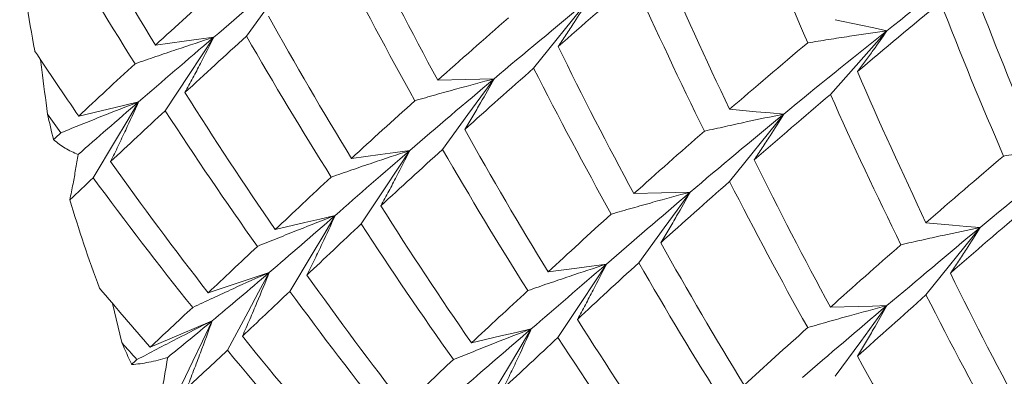
# Model space of a CAD drawing. Units: inches. Extents: x 3.3 to 29.9, y 1.6 to 21.7.
# Drawn here: x 19.2 to 20.3, y 16.3 to 16.7 of the extents above; entities that cross this region are included whole.
import ezdxf

# ---------------------------------------------------------------- set-up
doc = ezdxf.new("R2010")
doc.units = ezdxf.units.IN
doc.header["$MEASUREMENT"] = 0

msp = doc.modelspace()

# ---------------------------------------------------------------- linework, layer by layer
at = {"color": 7, "linetype": 'Continuous', "lineweight": 15}
for p, q in [((19.8372, 16.7435), (19.7763, 16.6677)), ((20.1739, 16.7098), (20.1104, 16.6382)), ((20.0578, 16.6161), (19.9969, 16.5403)), ((20.2789, 16.4885), (20.218, 16.4127)), ((19.4786, 16.4379), (19.4099, 16.4151)), ((19.3126, 16.359), (19.3021, 16.4031))]:
    msp.add_line(p, q, dxfattribs=at)
at = {"color": 7, "linetype": 'Continuous', "lineweight": 15, "flags": 128}
for points in [[(19.5109, 16.7833), (19.4962, 16.7631), (19.4815, 16.743), (19.453, 16.7038)], [(20.1739, 16.7098), (20.1592, 16.713), (20.1445, 16.7161), (20.1159, 16.7223)], [(19.4161, 16.7025), (19.3995, 16.7003), (19.3828, 16.698), (19.3505, 16.6937)], [(19.4161, 16.7025), (19.4023, 16.6815), (19.3884, 16.6606), (19.3615, 16.6199)], [(19.7317, 16.6558), (19.7156, 16.6554), (19.6995, 16.6549), (19.6683, 16.6541)], [(19.7317, 16.6558), (19.717, 16.6356), (19.7023, 16.6155), (19.6738, 16.5763)], [(19.3315, 16.6298), (19.3144, 16.6258), (19.2973, 16.6217), (19.2641, 16.6139)], [(19.3315, 16.6298), (19.3186, 16.6081), (19.3056, 16.5865), (19.2805, 16.5444)], [(20.0578, 16.6161), (20.0424, 16.6175), (20.0269, 16.6188), (19.9969, 16.6215)], [(19.6368, 16.5751), (19.6202, 16.5729), (19.6035, 16.5707), (19.5712, 16.5663)], [(19.6368, 16.5751), (19.6229, 16.5542), (19.6091, 16.5332), (19.5822, 16.4925)], [(19.9526, 16.5283), (19.9365, 16.5279), (19.9204, 16.5275), (19.8891, 16.5266)], [(19.9526, 16.5283), (19.9379, 16.5082), (19.9232, 16.488), (19.8946, 16.4489)], [(19.5528, 16.502), (19.5357, 16.498), (19.5186, 16.494), (19.4854, 16.4862)], [(19.5528, 16.502), (19.5399, 16.4804), (19.5269, 16.4587), (19.5018, 16.4167)], [(20.2789, 16.4885), (20.2635, 16.4898), (20.248, 16.4912), (20.218, 16.4939)], [(19.8582, 16.4473), (19.8415, 16.4451), (19.8249, 16.4429), (19.7925, 16.4385)], [(19.8582, 16.4473), (19.8443, 16.4264), (19.8305, 16.4054), (19.8035, 16.3647)], [(19.4786, 16.4379), (19.4667, 16.4157), (19.4548, 16.3935), (19.4316, 16.3504)], [(20.1739, 16.4006), (20.1578, 16.4001), (20.1417, 16.3997), (20.1104, 16.3989)], [(20.1739, 16.4006), (20.1592, 16.3804), (20.1445, 16.3603), (20.1159, 16.3211)], [(19.4143, 16.3835), (19.3966, 16.3759), (19.3789, 16.3684), (19.3446, 16.3538)], [(19.4143, 16.3835), (19.4034, 16.3608), (19.3925, 16.3382), (19.3715, 16.2943)], [(19.7736, 16.3745), (19.7565, 16.3705), (19.7394, 16.3665), (19.7062, 16.3587)], [(19.7736, 16.3745), (19.7607, 16.3529), (19.7478, 16.3313), (19.7226, 16.2892)]]:
    msp.add_lwpolyline(points, dxfattribs=at)
at = {"color": 7, "linetype": 'Continuous', "lineweight": 15}
for centre, radius, start, end in [((21.0178, 17.0138), 1.8326, 186.6808, 190.2631), ((20.793, 16.9705), 1.6037, 192.7642, 193.8215), ((20.596, 16.9152), 1.3989, 196.4248, 200.7139), ((20.4345, 16.8516), 1.2253, 203.708, 204.9734)]:
    msp.add_arc(centre, radius, start, end, dxfattribs=at)
for points in [[(20.0132, 16.8695), (20.036, 16.8113), (20.0599, 16.7535), (20.0848, 16.6963)], [(19.2566, 16.854), (19.2869, 16.7999), (19.3182, 16.7464), (19.3505, 16.6937)], [(19.2317, 16.8316), (19.2626, 16.7779), (19.2946, 16.7249), (19.3276, 16.6727)], [(19.5825, 16.8197), (19.6101, 16.764), (19.6387, 16.7087), (19.6683, 16.6541)], [(20.1739, 16.7098), (20.2143, 16.742), (20.2564, 16.7751), (20.2999, 16.8089)], [(19.5549, 16.7955), (19.5831, 16.7402), (19.6123, 16.6854), (19.6426, 16.6312)], [(19.4161, 16.7025), (19.4461, 16.7281), (19.4777, 16.7551), (19.5109, 16.7833)], [(19.9194, 16.7917), (19.9442, 16.7346), (19.97, 16.6778), (19.9969, 16.6215)], [(19.8039, 16.692), (19.8313, 16.7161), (19.8596, 16.7408), (19.8891, 16.7659)], [(19.8891, 16.7659), (19.9145, 16.7092), (19.941, 16.6528), (19.9686, 16.5969)], [(20.2673, 16.7689), (20.2893, 16.7106), (20.3124, 16.6526), (20.3365, 16.595)], [(19.3505, 16.6937), (19.3734, 16.7146), (19.3972, 16.7363), (19.4219, 16.7586)], [(19.7317, 16.6558), (19.7652, 16.6839), (19.8004, 16.7132), (19.8372, 16.7435)], [(20.1408, 16.6639), (20.1711, 16.6894), (20.2023, 16.7154), (20.2343, 16.7419)], [(20.2343, 16.7419), (20.2569, 16.6839), (20.2806, 16.6262), (20.3054, 16.5689)], [(19.4777, 16.7264), (19.5078, 16.6724), (19.5389, 16.6191), (19.5712, 16.5663)], [(19.6683, 16.6541), (19.6938, 16.6769), (19.7204, 16.7003), (19.7479, 16.7243)], [(20.0578, 16.6161), (20.0948, 16.6464), (20.1335, 16.6776), (20.1739, 16.7098)], [(19.3315, 16.6298), (19.3579, 16.6526), (19.3862, 16.6769), (19.4161, 16.7025)], [(19.3837, 16.6403), (19.4059, 16.6607), (19.429, 16.6819), (19.453, 16.7038)], [(19.453, 16.7038), (19.4838, 16.6502), (19.5155, 16.5975), (19.5484, 16.5453)], [(19.9969, 16.6215), (20.0252, 16.6459), (20.0545, 16.6708), (20.0848, 16.6963)], [(19.2145, 16.6873), (19.2308, 16.6627), (19.2473, 16.6382), (19.2641, 16.6139)], [(19.8039, 16.692), (19.8313, 16.6362), (19.8596, 16.5812), (19.8891, 16.5266)], [(19.2641, 16.6139), (19.2842, 16.6327), (19.3054, 16.6523), (19.3276, 16.6727)], [(19.6987, 16.5988), (19.7236, 16.6211), (19.7495, 16.6441), (19.7763, 16.6677)], [(19.7763, 16.6677), (19.8045, 16.6123), (19.8336, 16.5576), (19.8636, 16.5036)], [(20.1408, 16.6639), (20.1656, 16.6066), (20.1914, 16.5499), (20.218, 16.4939)], [(19.6368, 16.5751), (19.6666, 16.6008), (19.6983, 16.6277), (19.7317, 16.6558)], [(19.3837, 16.6403), (19.4167, 16.5881), (19.4506, 16.5366), (19.4854, 16.4862)], [(19.2635, 16.5707), (19.2846, 16.5892), (19.3073, 16.6089), (19.3315, 16.6298)], [(19.5712, 16.5663), (19.5939, 16.5872), (19.6178, 16.6089), (19.6426, 16.6312)], [(20.0246, 16.5645), (20.0522, 16.5885), (20.0808, 16.6131), (20.1104, 16.6382)], [(20.1104, 16.6382), (20.1359, 16.5812), (20.1624, 16.5248), (20.1898, 16.4692)], [(19.3, 16.5627), (19.3195, 16.5809), (19.34, 16.6), (19.3615, 16.6199)], [(19.3615, 16.6199), (19.3952, 16.5681), (19.4298, 16.5172), (19.4653, 16.4673)], [(19.229, 16.6162), (19.234, 16.6091), (19.239, 16.6021), (19.244, 16.5951)], [(19.9526, 16.5283), (19.9857, 16.5565), (20.0209, 16.5858), (20.0578, 16.6161)], [(19.2358, 16.5874), (19.2385, 16.5899), (19.2412, 16.5925), (19.244, 16.5951)], [(19.6987, 16.5988), (19.729, 16.5446), (19.7603, 16.4912), (19.7925, 16.4385)], [(19.8891, 16.5266), (19.9145, 16.5494), (19.941, 16.5729), (19.9686, 16.5969)], [(19.5528, 16.502), (19.5791, 16.525), (19.6069, 16.5494), (19.6368, 16.5751)], [(19.6043, 16.513), (19.6264, 16.5334), (19.6496, 16.5545), (19.6738, 16.5763)], [(19.6738, 16.5763), (19.7048, 16.5227), (19.7368, 16.4697), (19.7697, 16.4175)], [(20.2789, 16.4885), (20.3154, 16.5188), (20.354, 16.5502), (20.3945, 16.5824)], [(19.3, 16.5627), (19.3356, 16.5127), (19.3723, 16.4634), (19.4099, 16.4151)], [(20.0246, 16.5645), (20.0522, 16.5087), (20.0808, 16.4534), (20.1104, 16.3989)], [(20.218, 16.4939), (20.246, 16.5184), (20.2752, 16.5434), (20.3054, 16.5689)], [(19.2542, 16.5196), (19.2627, 16.5277), (19.2715, 16.536), (19.2805, 16.5444)], [(19.2805, 16.5444), (19.3168, 16.495), (19.3541, 16.4463), (19.3924, 16.3986)], [(19.4854, 16.4862), (19.5054, 16.5051), (19.5263, 16.5248), (19.5484, 16.5453)], [(19.9194, 16.4714), (19.9442, 16.4937), (19.97, 16.5167), (19.9969, 16.5403)], [(19.9969, 16.5403), (20.0252, 16.4849), (20.0545, 16.4301), (20.0848, 16.3759)], [(19.8582, 16.4473), (19.888, 16.473), (19.9193, 16.5001), (19.9526, 16.5283)], [(19.6043, 16.513), (19.6372, 16.4608), (19.6712, 16.4093), (19.7062, 16.3587)], [(20.2455, 16.437), (20.2729, 16.4611), (20.3014, 16.4857), (20.331, 16.5108)], [(19.4786, 16.4379), (19.5018, 16.4577), (19.5265, 16.4791), (19.5528, 16.502)], [(19.7925, 16.4385), (19.8153, 16.4595), (19.839, 16.4812), (19.8636, 16.5036)], [(19.5211, 16.435), (19.5404, 16.4534), (19.5607, 16.4725), (19.5822, 16.4925)], [(19.5822, 16.4925), (19.6157, 16.4409), (19.6504, 16.39), (19.686, 16.3399)], [(20.1739, 16.4006), (20.2073, 16.4287), (20.2424, 16.4581), (20.2789, 16.4885)], [(19.4099, 16.4151), (19.4274, 16.4316), (19.4459, 16.449), (19.4653, 16.4673)], [(19.9194, 16.4714), (19.9496, 16.4174), (19.9809, 16.3639), (20.0132, 16.3111)], [(20.1104, 16.3989), (20.1359, 16.4217), (20.1624, 16.4451), (20.1898, 16.4692)], [(19.7736, 16.3745), (19.8001, 16.3974), (19.8284, 16.4217), (19.8582, 16.4473)], [(19.8256, 16.3852), (19.8477, 16.4057), (19.8706, 16.4269), (19.8946, 16.4489)], [(19.8946, 16.4489), (19.9254, 16.3953), (19.9573, 16.3424), (19.9903, 16.2901)], [(19.4143, 16.3835), (19.434, 16.3999), (19.4555, 16.4181), (19.4786, 16.4379)], [(19.5211, 16.435), (19.5565, 16.3851), (19.593, 16.336), (19.6305, 16.2877)], [(20.2455, 16.437), (20.2729, 16.3814), (20.3014, 16.3261), (20.331, 16.2715)], [(19.2875, 16.4204), (19.3063, 16.398), (19.3253, 16.3758), (19.3446, 16.3538)], [(19.7062, 16.3587), (19.7264, 16.3775), (19.7476, 16.3971), (19.7697, 16.4175)], [(19.4484, 16.3662), (19.4653, 16.3821), (19.4831, 16.399), (19.5018, 16.4167)], [(19.5018, 16.4167), (19.538, 16.3673), (19.575, 16.3189), (19.6131, 16.2712)], [(20.1408, 16.3436), (20.1656, 16.366), (20.1914, 16.389), (20.218, 16.4127)], [(20.218, 16.4127), (20.246, 16.3575), (20.2752, 16.3027), (20.3054, 16.2486)], [(19.3446, 16.3538), (19.3595, 16.3678), (19.3754, 16.3828), (19.3924, 16.3986)], [(20.0788, 16.3199), (20.1088, 16.3455), (20.1405, 16.3725), (20.1739, 16.4006)], [(19.8256, 16.3852), (19.8585, 16.333), (19.8922, 16.2818), (19.927, 16.2312)], [(19.3643, 16.3424), (19.3795, 16.3547), (19.3962, 16.3684), (19.4143, 16.3835)], [(19.6993, 16.3105), (19.7223, 16.3303), (19.7471, 16.3517), (19.7736, 16.3745)], [(20.0132, 16.3111), (20.036, 16.332), (20.0599, 16.3536), (20.0848, 16.3759)], [(19.4484, 16.3662), (19.4867, 16.3185), (19.5259, 16.2717), (19.5659, 16.2261)], [(19.7421, 16.3075), (19.7617, 16.3257), (19.7821, 16.3448), (19.8035, 16.3647)], [(19.8035, 16.3647), (19.8372, 16.313), (19.8716, 16.2622), (19.907, 16.2123)], [(19.3126, 16.359), (19.3182, 16.3526), (19.324, 16.3462), (19.3297, 16.3399)], [(19.3237, 16.3343), (19.3257, 16.3362), (19.3277, 16.338), (19.3297, 16.3399)], [(19.3857, 16.3075), (19.4001, 16.3209), (19.4154, 16.3352), (19.4316, 16.3504)], [(19.4316, 16.3504), (19.4705, 16.3033), (19.5104, 16.2572), (19.5511, 16.2121)], [(19.6305, 16.2877), (19.648, 16.3042), (19.6665, 16.3216), (19.686, 16.3399)], [(20.1408, 16.3436), (20.1711, 16.2894), (20.2023, 16.236), (20.2343, 16.1835)]]:
    msp.add_open_spline(points, degree=3, dxfattribs=at)
for points, knots in [([(19.8039, 16.692), (19.8069, 16.6965), (19.81, 16.701), (19.813, 16.7056), (19.816, 16.7101), (19.8189, 16.7146), (19.8219, 16.7192), (19.8271, 16.7272), (19.8322, 16.7353), (19.8372, 16.7435)], [0, 0, 0, 0, 0.0000640485, 0.0000640485, 0.0000640485, 0.000128097, 0.000128097, 0.000128097, 0.0002418044, 0.0002418044, 0.0002418044, 0.0002418044]), ([(20.0848, 16.6963), (20.0926, 16.6975), (20.1004, 16.6988), (20.1083, 16.7), (20.1161, 16.7012), (20.1239, 16.7024), (20.1318, 16.7036), (20.1458, 16.7057), (20.1598, 16.7078), (20.1739, 16.7098)], [0, 0, 0, 0, 0.0000640484, 0.0000640484, 0.0000640484, 0.0001280969, 0.0001280969, 0.0001280969, 0.0002419299, 0.0002419299, 0.0002419299, 0.0002419299]), ([(20.1408, 16.6639), (20.1438, 16.6679), (20.1469, 16.672), (20.1498, 16.676), (20.1528, 16.68), (20.1557, 16.6841), (20.1587, 16.6881), (20.1638, 16.6953), (20.1689, 16.7025), (20.1739, 16.7098)], [0, 0, 0, 0, 0.0000640485, 0.0000640485, 0.0000640485, 0.0001280969, 0.0001280969, 0.0001280969, 0.0002418868, 0.0002418868, 0.0002418868, 0.0002418868]), ([(19.3276, 16.6727), (19.3354, 16.6754), (19.3431, 16.6781), (19.3509, 16.6808), (19.3587, 16.6834), (19.3665, 16.6861), (19.3743, 16.6887), (19.3882, 16.6934), (19.4022, 16.698), (19.4161, 16.7025)], [0, 0, 0, 0, 0.0000640484, 0.0000640484, 0.0000640484, 0.0001280969, 0.0001280969, 0.0001280969, 0.0002419623, 0.0002419623, 0.0002419623, 0.0002419623]), ([(19.3837, 16.6403), (19.3867, 16.6458), (19.3896, 16.6513), (19.3925, 16.6568), (19.3955, 16.6622), (19.3984, 16.6677), (19.4012, 16.6732), (19.4063, 16.6829), (19.4113, 16.6927), (19.4161, 16.7025)], [0, 0, 0, 0, 0.0000640484, 0.0000640484, 0.0000640484, 0.0001280969, 0.0001280969, 0.0001280969, 0.0002419407, 0.0002419407, 0.0002419407, 0.0002419407]), ([(19.229, 16.6162), (19.2268, 16.6328), (19.2241, 16.6531), (19.2216, 16.6736), (19.2212, 16.6773)], [0, 0, 0, 0, 0.8141189, 1, 1, 1, 1]), ([(19.6426, 16.6312), (19.6504, 16.6334), (19.6583, 16.6357), (19.6661, 16.6379), (19.674, 16.6401), (19.6818, 16.6423), (19.6897, 16.6444), (19.7037, 16.6483), (19.7177, 16.6521), (19.7317, 16.6558)], [0, 0, 0, 0, 0.0000640484, 0.0000640484, 0.0000640484, 0.0001280969, 0.0001280969, 0.0001280969, 0.0002419659, 0.0002419659, 0.0002419659, 0.0002419659]), ([(19.6987, 16.5988), (19.7018, 16.6038), (19.7048, 16.6088), (19.7077, 16.6138), (19.7107, 16.6188), (19.7136, 16.6239), (19.7166, 16.6289), (19.7217, 16.6378), (19.7268, 16.6468), (19.7317, 16.6558)], [0, 0, 0, 0, 0.0000640484, 0.0000640484, 0.0000640484, 0.0001280969, 0.0001280969, 0.0001280969, 0.0002419659, 0.0002419659, 0.0002419659, 0.0002419659]), ([(19.244, 16.5951), (19.2516, 16.5982), (19.2593, 16.6013), (19.267, 16.6044), (19.2747, 16.6075), (19.2825, 16.6106), (19.2902, 16.6137), (19.3039, 16.6191), (19.3177, 16.6245), (19.3315, 16.6298)], [0, 0, 0, 0, 0.0000640485, 0.0000640485, 0.0000640485, 0.0001280969, 0.0001280969, 0.0001280969, 0.0002418868, 0.0002418868, 0.0002418868, 0.0002418868]), ([(19.3, 16.5627), (19.3029, 16.5686), (19.3058, 16.5745), (19.3086, 16.5804), (19.3114, 16.5863), (19.3142, 16.5923), (19.317, 16.5982), (19.3219, 16.6087), (19.3268, 16.6192), (19.3315, 16.6298)], [0, 0, 0, 0, 0.0000640484, 0.0000640484, 0.0000640484, 0.0001280969, 0.0001280969, 0.0001280969, 0.0002419299, 0.0002419299, 0.0002419299, 0.0002419299]), ([(19.9686, 16.5969), (19.9764, 16.5987), (19.9842, 16.6004), (19.9921, 16.6021), (19.9999, 16.6039), (20.0078, 16.6056), (20.0157, 16.6073), (20.0297, 16.6103), (20.0437, 16.6132), (20.0578, 16.6161)], [0, 0, 0, 0, 0.0000640484, 0.0000640484, 0.0000640484, 0.0001280969, 0.0001280969, 0.0001280969, 0.0002419407, 0.0002419407, 0.0002419407, 0.0002419407]), ([(20.0246, 16.5645), (20.0277, 16.569), (20.0307, 16.5736), (20.0337, 16.5781), (20.0367, 16.5827), (20.0396, 16.5872), (20.0426, 16.5917), (20.0478, 16.5998), (20.0528, 16.6079), (20.0578, 16.6161)], [0, 0, 0, 0, 0.0000640484, 0.0000640484, 0.0000640484, 0.0001280969, 0.0001280969, 0.0001280969, 0.0002419623, 0.0002419623, 0.0002419623, 0.0002419623]), ([(19.2635, 16.5707), (19.2609, 16.5717), (19.2584, 16.5728), (19.2559, 16.574), (19.2535, 16.5752), (19.2511, 16.5765), (19.2487, 16.5779), (19.2442, 16.5806), (19.2399, 16.5838), (19.2358, 16.5874)], [0, 0, 0, 0, 0.0001280996, 0.0001280996, 0.0001280996, 0.0002561992, 0.0002561992, 0.0002561992, 0.0005038751, 0.0005038751, 0.0005038751, 0.0005038751]), ([(19.5484, 16.5453), (19.5561, 16.548), (19.5639, 16.5507), (19.5717, 16.5533), (19.5795, 16.556), (19.5873, 16.5587), (19.5951, 16.5613), (19.6089, 16.566), (19.6229, 16.5706), (19.6368, 16.5751)], [0, 0, 0, 0, 0.0000640485, 0.0000640485, 0.0000640485, 0.000128097, 0.000128097, 0.000128097, 0.0002418044, 0.0002418044, 0.0002418044, 0.0002418044]), ([(19.6043, 16.513), (19.6073, 16.5184), (19.6102, 16.5239), (19.6132, 16.5294), (19.6161, 16.5349), (19.619, 16.5403), (19.6218, 16.5458), (19.6269, 16.5556), (19.6319, 16.5653), (19.6368, 16.5751)], [0, 0, 0, 0, 0.0000640484, 0.0000640484, 0.0000640484, 0.0001280969, 0.0001280969, 0.0001280969, 0.0002418689, 0.0002418689, 0.0002418689, 0.0002418689]), ([(20.3054, 16.5689), (20.3132, 16.5702), (20.3211, 16.5714), (20.3289, 16.5726), (20.3367, 16.5739), (20.3446, 16.5751), (20.3524, 16.5762), (20.3664, 16.5784), (20.3804, 16.5804), (20.3945, 16.5824)], [0, 0, 0, 0, 0.0000640485, 0.0000640485, 0.0000640485, 0.0001280969, 0.0001280969, 0.0001280969, 0.0002418868, 0.0002418868, 0.0002418868, 0.0002418868]), ([(19.2542, 16.5196), (19.2553, 16.5255), (19.2565, 16.5316), (19.2577, 16.5378), (19.2587, 16.5431), (19.2597, 16.5484), (19.2606, 16.5539), (19.2616, 16.5594), (19.2626, 16.565), (19.2635, 16.5707)], [0, 0, 0, 0, 0.0001281023, 0.0001281023, 0.0001281023, 0.0002363402, 0.0002363402, 0.0002363402, 0.00034461, 0.00034461, 0.00034461, 0.00034461]), ([(19.8636, 16.5036), (19.8714, 16.5059), (19.8793, 16.5081), (19.8871, 16.5103), (19.8949, 16.5125), (19.9028, 16.5147), (19.9106, 16.5169), (19.9246, 16.5208), (19.9385, 16.5246), (19.9526, 16.5283)], [0, 0, 0, 0, 0.0000640485, 0.0000640485, 0.0000640485, 0.000128097, 0.000128097, 0.000128097, 0.0002416935, 0.0002416935, 0.0002416935, 0.0002416935]), ([(19.9194, 16.4714), (19.9225, 16.4764), (19.9255, 16.4814), (19.9285, 16.4864), (19.9314, 16.4914), (19.9344, 16.4965), (19.9373, 16.5015), (19.9425, 16.5104), (19.9476, 16.5193), (19.9526, 16.5283)], [0, 0, 0, 0, 0.0000640484, 0.0000640484, 0.0000640484, 0.0001280969, 0.0001280969, 0.0001280969, 0.0002417793, 0.0002417793, 0.0002417793, 0.0002417793]), ([(19.4653, 16.4673), (19.473, 16.4704), (19.4807, 16.4735), (19.4884, 16.4766), (19.4961, 16.4797), (19.5038, 16.4828), (19.5115, 16.4859), (19.5253, 16.4913), (19.539, 16.4967), (19.5528, 16.502)], [0, 0, 0, 0, 0.0000640484, 0.0000640484, 0.0000640484, 0.0001280969, 0.0001280969, 0.0001280969, 0.0002417793, 0.0002417793, 0.0002417793, 0.0002417793]), ([(19.5211, 16.435), (19.5241, 16.4409), (19.5269, 16.4468), (19.5298, 16.4528), (19.5327, 16.4587), (19.5355, 16.4646), (19.5383, 16.4705), (19.5432, 16.481), (19.5481, 16.4915), (19.5528, 16.502)], [0, 0, 0, 0, 0.0000640485, 0.0000640485, 0.0000640485, 0.000128097, 0.000128097, 0.000128097, 0.0002416935, 0.0002416935, 0.0002416935, 0.0002416935]), ([(20.1898, 16.4692), (20.1976, 16.4709), (20.2055, 16.4727), (20.2133, 16.4744), (20.2212, 16.4762), (20.229, 16.4779), (20.2369, 16.4796), (20.2509, 16.4826), (20.2649, 16.4856), (20.2789, 16.4885)], [0, 0, 0, 0, 0.0000640484, 0.0000640484, 0.0000640484, 0.0001280969, 0.0001280969, 0.0001280969, 0.0002416614, 0.0002416614, 0.0002416614, 0.0002416614]), ([(20.2455, 16.437), (20.2486, 16.4415), (20.2516, 16.4461), (20.2546, 16.4506), (20.2576, 16.4551), (20.2606, 16.4597), (20.2635, 16.4642), (20.2688, 16.4723), (20.2739, 16.4804), (20.2789, 16.4885)], [0, 0, 0, 0, 0.0000640484, 0.0000640484, 0.0000640484, 0.0001280969, 0.0001280969, 0.0001280969, 0.0002416614, 0.0002416614, 0.0002416614, 0.0002416614]), ([(19.7697, 16.4175), (19.7775, 16.4202), (19.7852, 16.4229), (19.793, 16.4256), (19.8008, 16.4282), (19.8086, 16.4309), (19.8164, 16.4335), (19.8303, 16.4382), (19.8442, 16.4428), (19.8582, 16.4473)], [0, 0, 0, 0, 0.0000640484, 0.0000640484, 0.0000640484, 0.0001280969, 0.0001280969, 0.0001280969, 0.0002418689, 0.0002418689, 0.0002418689, 0.0002418689]), ([(19.8256, 16.3852), (19.8286, 16.3907), (19.8316, 16.3961), (19.8345, 16.4016), (19.8375, 16.4071), (19.8404, 16.4126), (19.8432, 16.4181), (19.8483, 16.4278), (19.8533, 16.4375), (19.8582, 16.4473)], [0, 0, 0, 0, 0.0000640485, 0.0000640485, 0.0000640485, 0.000128097, 0.000128097, 0.000128097, 0.0002418044, 0.0002418044, 0.0002418044, 0.0002418044]), ([(19.3924, 16.3986), (19.3999, 16.4022), (19.4075, 16.4057), (19.4151, 16.4092), (19.4227, 16.4127), (19.4303, 16.4162), (19.4379, 16.4197), (19.4514, 16.4258), (19.465, 16.4319), (19.4786, 16.4379)], [0, 0, 0, 0, 0.0000640484, 0.0000640484, 0.0000640484, 0.0001280969, 0.0001280969, 0.0001280969, 0.0002419623, 0.0002419623, 0.0002419623, 0.0002419623]), ([(19.4484, 16.3662), (19.4512, 16.3726), (19.454, 16.3789), (19.4567, 16.3852), (19.4594, 16.3915), (19.4621, 16.3978), (19.4648, 16.4041), (19.4695, 16.4154), (19.4741, 16.4266), (19.4786, 16.4379)], [0, 0, 0, 0, 0.0000640484, 0.0000640484, 0.0000640484, 0.0001280969, 0.0001280969, 0.0001280969, 0.0002419407, 0.0002419407, 0.0002419407, 0.0002419407]), ([(20.0848, 16.3759), (20.0926, 16.3782), (20.1004, 16.3804), (20.1083, 16.3826), (20.1161, 16.3848), (20.1239, 16.387), (20.1318, 16.3892), (20.1458, 16.393), (20.1598, 16.3968), (20.1739, 16.4006)], [0, 0, 0, 0, 0.0000640484, 0.0000640484, 0.0000640484, 0.0001280969, 0.0001280969, 0.0001280969, 0.0002419299, 0.0002419299, 0.0002419299, 0.0002419299]), ([(20.1408, 16.3436), (20.1438, 16.3486), (20.1469, 16.3536), (20.1498, 16.3586), (20.1528, 16.3636), (20.1557, 16.3687), (20.1587, 16.3737), (20.1638, 16.3826), (20.1689, 16.3916), (20.1739, 16.4006)], [0, 0, 0, 0, 0.0000640485, 0.0000640485, 0.0000640485, 0.0001280969, 0.0001280969, 0.0001280969, 0.0002418868, 0.0002418868, 0.0002418868, 0.0002418868]), ([(19.3297, 16.3399), (19.3371, 16.3438), (19.3445, 16.3477), (19.352, 16.3516), (19.3594, 16.3555), (19.3669, 16.3594), (19.3743, 16.3632), (19.3876, 16.37), (19.4009, 16.3768), (19.4143, 16.3835)], [0, 0, 0, 0, 0.0000640485, 0.0000640485, 0.0000640485, 0.0001280969, 0.0001280969, 0.0001280969, 0.0002418868, 0.0002418868, 0.0002418868, 0.0002418868]), ([(19.3857, 16.3075), (19.3883, 16.3142), (19.391, 16.3209), (19.3935, 16.3276), (19.3961, 16.3343), (19.3986, 16.341), (19.4012, 16.3477), (19.4056, 16.3596), (19.41, 16.3715), (19.4143, 16.3835)], [0, 0, 0, 0, 0.0000640484, 0.0000640484, 0.0000640484, 0.0001280969, 0.0001280969, 0.0001280969, 0.0002419299, 0.0002419299, 0.0002419299, 0.0002419299]), ([(19.686, 16.3399), (19.6937, 16.343), (19.7014, 16.3461), (19.7091, 16.3492), (19.7168, 16.3523), (19.7245, 16.3554), (19.7323, 16.3584), (19.746, 16.3639), (19.7598, 16.3692), (19.7736, 16.3745)], [0, 0, 0, 0, 0.0000640484, 0.0000640484, 0.0000640484, 0.0001280969, 0.0001280969, 0.0001280969, 0.0002419659, 0.0002419659, 0.0002419659, 0.0002419659]), ([(19.7421, 16.3075), (19.745, 16.3134), (19.7479, 16.3193), (19.7507, 16.3252), (19.7536, 16.3311), (19.7564, 16.337), (19.7591, 16.3429), (19.7641, 16.3535), (19.7689, 16.364), (19.7736, 16.3745)], [0, 0, 0, 0, 0.0000640484, 0.0000640484, 0.0000640484, 0.0001280969, 0.0001280969, 0.0001280969, 0.0002419659, 0.0002419659, 0.0002419659, 0.0002419659]), ([(19.3643, 16.3424), (19.3607, 16.3413), (19.3571, 16.3402), (19.3536, 16.3393), (19.35, 16.3384), (19.3465, 16.3376), (19.3431, 16.337), (19.3364, 16.3356), (19.33, 16.3348), (19.3237, 16.3343)], [0, 0, 0, 0, 0.0001280996, 0.0001280996, 0.0001280996, 0.0002561992, 0.0002561992, 0.0002561992, 0.0005038751, 0.0005038751, 0.0005038751, 0.0005038751]), ([(19.3524, 16.2768), (19.354, 16.2845), (19.3555, 16.2924), (19.357, 16.3004), (19.3583, 16.3072), (19.3595, 16.3141), (19.3607, 16.3211), (19.3619, 16.3281), (19.3631, 16.3352), (19.3643, 16.3424)], [0, 0, 0, 0, 0.0001281023, 0.0001281023, 0.0001281023, 0.0002363402, 0.0002363402, 0.0002363402, 0.00034461, 0.00034461, 0.00034461, 0.00034461])]:
    msp.add_open_spline(points, degree=3, knots=knots, dxfattribs=at)

doc.saveas('drawing.dxf')
